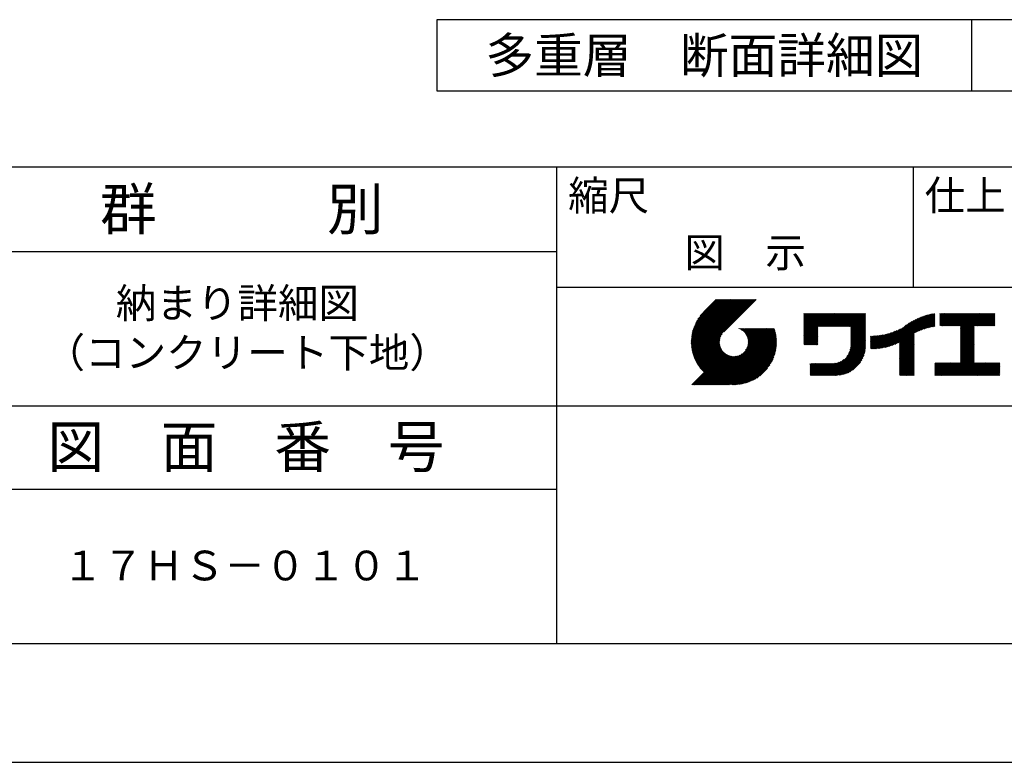
# Model space of a CAD drawing. Extents: x 0 to 420, y 0 to 297.
# Drawn here: x 275 to 358, y 0 to 62 of the extents above; entities that cross this region are included whole.
import ezdxf
from ezdxf.enums import TextEntityAlignment as Align

# ---------------------------------------------------------------- set-up
doc = ezdxf.new("R2010")
doc.units = 0
doc.header["$LTSCALE"] = 0.3
doc.layers.get('DEFPOINTS').update_dxf_attribs({"color": 8, "linetype": 'CONTINUOUS'})
for name, color, linetype in [('TEXT', 7, 'CONTINUOUS'), ('TEXTLINE', 7, 'CONTINUOUS'), ('TITLE', 7, 'CONTINUOUS')]:
    doc.layers.add(name, color=color, linetype=linetype)
doc.styles.get("Standard").update_dxf_attribs({"font": 'romans.shx', "bigfont": 'bigfont.shx'})

msp = doc.modelspace()

# ---------------------------------------------------------------- linework, layer by layer
at = {"layer": 'DEFPOINTS'}
for p, q in [((354.936, 57.498), (354.936, 62.498)), ((0, 0), (420, 0))]:
    msp.add_line(p, q, dxfattribs=at)
at = {"layer": 'TEXTLINE'}
for p, q in [((374.936, 62.498), (309.936, 62.498)), ((309.936, 62.498), (309.936, 56.498)), ((354.936, 56.498), (354.936, 62.498)), ((309.936, 56.498), (374.936, 56.498))]:
    msp.add_line(p, q, dxfattribs=at)
at = {"layer": 'TITLE'}
for p, q in [((25, 50.125), (410, 50.125)), ((320, 50.125), (320, 10)), ((350, 50.125), (350, 40)), ((206, 43), (320, 43)), ((320, 40), (410, 40)), ((331.335, 35.339), (334.95, 38.953)), ((331.336, 35.421), (334.868, 38.953)), ((331.337, 35.259), (335.032, 38.953)), ((331.338, 35.505), (334.786, 38.953)), ((331.34, 35.18), (335.114, 38.953)), ((331.342, 35.591), (334.705, 38.953)), ((331.345, 35.103), (335.196, 38.953)), ((331.349, 35.68), (334.623, 38.953)), ((331.351, 35.027), (335.277, 38.953)), ((331.358, 35.771), (334.541, 38.953)), ((331.359, 34.953), (335.359, 38.953)), ((331.368, 34.881), (335.441, 38.953)), ((331.37, 35.865), (334.459, 38.953)), ((331.379, 34.809), (335.523, 38.953)), ((331.385, 35.961), (334.377, 38.953)), ((331.39, 34.739), (335.605, 38.953)), ((331.403, 34.67), (335.686, 38.953)), ((331.403, 36.061), (334.295, 38.953)), ((331.417, 34.603), (335.768, 38.953)), ((331.425, 36.165), (334.214, 38.953)), ((331.433, 34.536), (335.85, 38.953)), ((331.449, 34.47), (335.932, 38.953)), ((331.452, 36.274), (334.132, 38.953)), ((331.466, 34.406), (336.014, 38.953)), ((331.484, 34.342), (336.096, 38.953)), ((331.484, 36.387), (334.05, 38.953)), ((331.504, 34.28), (336.177, 38.953)), ((331.522, 36.507), (333.968, 38.953)), ((331.524, 34.218), (336.259, 38.953)), ((331.545, 34.157), (336.341, 38.953)), ((331.567, 34.098), (336.423, 38.953)), ((331.567, 36.634), (333.886, 38.953)), ((331.59, 34.039), (336.505, 38.953)), ((331.614, 33.981), (336.587, 38.953)), ((331.622, 36.771), (333.804, 38.953)), ((331.638, 33.923), (336.668, 38.953)), ((331.664, 33.867), (336.75, 38.953)), ((331.69, 36.92), (333.723, 38.953)), ((331.776, 37.089), (333.641, 38.953)), ((331.894, 37.288), (333.559, 38.953)), ((332.087, 37.563), (333.477, 38.953)), ((333.437, 38.953), (332.386, 37.903)), ((336.808, 38.953), (334.072, 36.217)), ((340.797, 35.769), (342.801, 37.773)), ((340.797, 35.687), (342.883, 37.773)), ((340.797, 35.605), (342.965, 37.773)), ((340.797, 35.524), (343.047, 37.773)), ((340.797, 36.424), (342.146, 37.773)), ((340.797, 36.342), (342.228, 37.773)), ((340.797, 36.26), (342.31, 37.773)), ((340.797, 36.178), (342.392, 37.773)), ((340.797, 36.096), (342.474, 37.773)), ((340.797, 36.015), (342.556, 37.773)), ((340.797, 35.933), (342.637, 37.773)), ((340.797, 35.851), (342.719, 37.773)), ((340.797, 36.669), (341.901, 37.773)), ((340.797, 36.587), (341.983, 37.773)), ((340.797, 36.506), (342.065, 37.773)), ((340.797, 37.16), (341.41, 37.773)), ((340.797, 37.078), (341.492, 37.773)), ((340.797, 36.997), (341.574, 37.773)), ((340.797, 36.915), (341.656, 37.773)), ((340.797, 36.833), (341.737, 37.773)), ((340.797, 36.751), (341.819, 37.773)), ((340.797, 37.569), (341.001, 37.773)), ((340.797, 37.488), (341.083, 37.773)), ((340.797, 37.406), (341.165, 37.773)), ((340.797, 37.324), (341.246, 37.773)), ((340.797, 37.242), (341.328, 37.773)), ((340.797, 37.733), (340.837, 37.773)), ((340.797, 37.651), (340.919, 37.773)), ((342.045, 36.69), (343.128, 37.773)), ((342.127, 36.69), (343.21, 37.773)), ((342.209, 36.69), (343.292, 37.773)), ((342.291, 36.69), (343.374, 37.773)), ((342.373, 36.69), (343.456, 37.773)), ((342.454, 36.69), (343.538, 37.773)), ((342.536, 36.69), (343.619, 37.773)), ((342.618, 36.69), (343.701, 37.773)), ((342.7, 36.69), (343.783, 37.773)), ((342.782, 36.69), (343.865, 37.773)), ((342.864, 36.69), (343.947, 37.773)), ((342.945, 36.69), (344.029, 37.773)), ((343.027, 36.69), (344.11, 37.773)), ((343.109, 36.69), (344.192, 37.773)), ((343.191, 36.69), (344.274, 37.773)), ((343.273, 36.69), (344.356, 37.773)), ((343.355, 36.69), (344.438, 37.773)), ((343.436, 36.69), (344.52, 37.773)), ((343.518, 36.69), (344.601, 37.773)), ((343.6, 36.69), (344.683, 37.773)), ((343.682, 36.69), (344.765, 37.773)), ((343.764, 36.69), (344.847, 37.773)), ((343.846, 36.69), (344.929, 37.773)), ((343.927, 36.69), (345.011, 37.773)), ((344.009, 36.69), (345.092, 37.773)), ((344.091, 36.69), (345.174, 37.773)), ((344.173, 36.69), (345.256, 37.773)), ((344.255, 36.69), (345.338, 37.773)), ((344.336, 36.69), (345.42, 37.773)), ((344.418, 36.69), (345.501, 37.773)), ((344.5, 36.69), (345.583, 37.773)), ((344.582, 36.69), (345.665, 37.773)), ((344.664, 36.69), (345.747, 37.773)), ((344.746, 36.69), (345.829, 37.773)), ((344.763, 36.544), (345.992, 37.773)), ((344.763, 36.626), (345.911, 37.773)), ((344.763, 36.462), (345.996, 37.695)), ((344.763, 36.38), (345.996, 37.613)), ((344.763, 36.298), (345.996, 37.532)), ((344.763, 36.217), (345.996, 37.45)), ((344.763, 36.135), (345.996, 37.368)), ((344.763, 36.053), (345.996, 37.286)), ((348.088, 35.041), (350.393, 37.346)), ((348.21, 35.081), (350.537, 37.408)), ((348.336, 35.126), (350.673, 37.462)), ((348.469, 35.176), (350.803, 37.51)), ((348.608, 35.234), (350.928, 37.553)), ((348.756, 35.299), (351.048, 37.592)), ((348.846, 34.899), (351.698, 37.751)), ((348.846, 34.98), (351.597, 37.731)), ((348.846, 35.062), (351.493, 37.709)), ((348.846, 35.144), (351.386, 37.684)), ((348.846, 35.226), (351.277, 37.657)), ((348.846, 35.308), (351.164, 37.626)), ((350.203, 36.174), (351.797, 37.768)), ((350.358, 36.247), (351.829, 37.718)), ((350.503, 36.31), (351.829, 37.636)), ((350.641, 36.366), (351.829, 37.554)), ((350.772, 36.416), (351.829, 37.472)), ((350.898, 36.46), (351.829, 37.39)), ((351.02, 36.5), (351.829, 37.309)), ((352.254, 37.734), (352.303, 37.783)), ((352.254, 37.652), (352.385, 37.783)), ((352.254, 37.57), (352.466, 37.783)), ((352.254, 37.488), (352.548, 37.783)), ((352.254, 37.406), (352.63, 37.783)), ((352.254, 37.324), (352.712, 37.783)), ((352.254, 37.243), (352.794, 37.783)), ((352.254, 37.161), (352.876, 37.783)), ((352.254, 37.079), (352.957, 37.783)), ((352.254, 36.997), (353.039, 37.783)), ((352.254, 36.915), (353.121, 37.783)), ((352.254, 36.833), (353.203, 37.783)), ((352.254, 36.752), (353.285, 37.783)), ((352.324, 36.74), (353.367, 37.783)), ((352.406, 36.74), (353.448, 37.783)), ((352.488, 36.74), (353.53, 37.783)), ((352.569, 36.74), (353.612, 37.783)), ((352.651, 36.74), (353.694, 37.783)), ((352.733, 36.74), (353.776, 37.783)), ((352.815, 36.74), (353.858, 37.783)), ((352.897, 36.74), (353.939, 37.783)), ((352.979, 36.74), (354.021, 37.783)), ((353.06, 36.74), (354.103, 37.783)), ((353.142, 36.74), (354.185, 37.783)), ((353.224, 36.74), (354.267, 37.783)), ((353.306, 36.74), (354.349, 37.783)), ((353.388, 36.74), (354.43, 37.783)), ((353.47, 36.74), (354.512, 37.783)), ((353.551, 36.74), (354.594, 37.783)), ((353.633, 36.74), (354.676, 37.783)), ((353.715, 36.74), (354.758, 37.783)), ((353.797, 36.74), (354.839, 37.783)), ((353.879, 36.74), (354.921, 37.783)), ((353.961, 36.74), (355.003, 37.783)), ((353.987, 36.439), (355.33, 37.783)), ((353.987, 36.357), (355.412, 37.783)), ((353.987, 36.275), (355.494, 37.783)), ((353.987, 36.193), (355.576, 37.783)), ((353.987, 36.112), (355.658, 37.783)), ((353.987, 36.03), (355.74, 37.783)), ((353.987, 35.948), (355.821, 37.783)), ((353.987, 35.866), (355.903, 37.783)), ((353.987, 35.784), (355.985, 37.783)), ((353.987, 35.703), (356.067, 37.783)), ((353.987, 35.621), (356.149, 37.783)), ((353.987, 36.603), (355.167, 37.783)), ((353.987, 36.521), (355.249, 37.783)), ((353.987, 36.684), (355.085, 37.783)), ((355.188, 36.74), (356.231, 37.783)), ((355.27, 36.74), (356.312, 37.783)), ((355.352, 36.74), (356.394, 37.783)), ((355.433, 36.74), (356.476, 37.783)), ((355.515, 36.74), (356.558, 37.783)), ((355.597, 36.74), (356.64, 37.783)), ((355.679, 36.74), (356.722, 37.783)), ((355.761, 36.74), (356.803, 37.783)), ((355.843, 36.74), (356.885, 37.783)), ((355.924, 36.74), (356.886, 37.702)), ((356.006, 36.74), (356.886, 37.62)), ((356.088, 36.74), (356.886, 37.538)), ((356.17, 36.74), (356.886, 37.456)), ((356.252, 36.74), (356.886, 37.375)), ((356.334, 36.74), (356.886, 37.293)), ((333.094, 31.779), (337.816, 36.5)), ((333.176, 31.779), (337.897, 36.5)), ((333.258, 31.779), (337.979, 36.5)), ((333.34, 31.779), (338.061, 36.5)), ((333.421, 31.779), (338.143, 36.5)), ((333.503, 31.779), (338.225, 36.5)), ((333.585, 31.779), (338.307, 36.5)), ((335.351, 36.491), (335.361, 36.5)), ((335.409, 36.467), (335.443, 36.5)), ((335.465, 36.441), (335.524, 36.5)), ((335.518, 36.412), (335.606, 36.5)), ((335.569, 36.381), (335.688, 36.5)), ((335.618, 36.348), (335.77, 36.5)), ((335.665, 36.313), (335.852, 36.5)), ((335.71, 36.276), (335.933, 36.5)), ((335.753, 36.238), (336.015, 36.5)), ((335.794, 36.197), (336.097, 36.5)), ((335.833, 36.154), (336.179, 36.5)), ((335.87, 36.109), (336.261, 36.5)), ((335.905, 36.062), (336.343, 36.5)), ((335.907, 34.673), (337.734, 36.5)), ((335.937, 36.013), (336.424, 36.5)), ((335.968, 35.962), (336.506, 36.5)), ((335.997, 35.909), (336.588, 36.5)), ((336.017, 34.865), (337.652, 36.5)), ((336.023, 35.853), (336.67, 36.5)), ((336.047, 35.795), (336.752, 36.5)), ((336.068, 35.735), (336.834, 36.5)), ((336.069, 34.999), (337.57, 36.5)), ((336.087, 35.672), (336.915, 36.5)), ((336.099, 35.111), (337.488, 36.5)), ((336.102, 35.605), (336.997, 36.5)), ((336.114, 35.535), (337.079, 36.5)), ((336.116, 35.21), (337.406, 36.5)), ((336.122, 35.462), (337.161, 36.5)), ((336.124, 35.3), (337.325, 36.5)), ((336.126, 35.383), (337.243, 36.5)), ((340.797, 35.442), (341.997, 36.642)), ((340.797, 35.36), (341.997, 36.56)), ((340.797, 35.278), (341.997, 36.478)), ((344.763, 35.971), (345.996, 37.204)), ((344.763, 35.889), (345.996, 37.122)), ((344.763, 35.807), (345.996, 37.041)), ((344.763, 35.726), (345.996, 36.959)), ((344.763, 35.644), (345.996, 36.877)), ((344.763, 35.562), (345.996, 36.795)), ((344.763, 35.48), (345.996, 36.713)), ((344.763, 35.398), (345.996, 36.631)), ((344.763, 35.316), (345.996, 36.55)), ((344.763, 35.235), (345.996, 36.468)), ((347.337, 34.863), (348.954, 36.479)), ((347.436, 34.88), (349.132, 36.576)), ((347.538, 34.9), (349.456, 36.818)), ((347.642, 34.922), (349.695, 36.975)), ((347.748, 34.947), (349.897, 37.095)), ((347.858, 34.975), (350.076, 37.193)), ((347.971, 35.006), (350.24, 37.275)), ((351.137, 36.535), (351.829, 37.227)), ((351.25, 36.567), (351.829, 37.145)), ((351.361, 36.595), (351.829, 37.063)), ((351.468, 36.62), (351.829, 36.981)), ((351.572, 36.643), (351.829, 36.899)), ((351.674, 36.663), (351.829, 36.818)), ((351.774, 36.681), (351.829, 36.736)), ((353.987, 35.539), (355.153, 36.705)), ((353.987, 35.457), (355.153, 36.624)), ((353.987, 35.375), (355.153, 36.542)), ((353.987, 35.293), (355.153, 36.46)), ((356.415, 36.74), (356.886, 37.211)), ((356.497, 36.74), (356.886, 37.129)), ((356.579, 36.74), (356.886, 37.047)), ((356.661, 36.74), (356.886, 36.966)), ((356.743, 36.74), (356.886, 36.884)), ((356.825, 36.74), (356.886, 36.802)), ((331.69, 33.811), (333.941, 36.063)), ((331.717, 33.756), (333.829, 35.869)), ((331.744, 33.702), (333.777, 35.735)), ((333.667, 31.779), (338.341, 36.453)), ((333.749, 31.779), (338.361, 36.391)), ((333.83, 31.779), (338.379, 36.327)), ((333.912, 31.779), (338.396, 36.263)), ((333.994, 31.779), (338.413, 36.197)), ((334.076, 31.779), (338.428, 36.13)), ((334.158, 31.779), (338.442, 36.063)), ((334.24, 31.779), (338.455, 35.994)), ((334.321, 31.779), (338.467, 35.924)), ((334.403, 31.779), (338.477, 35.852)), ((334.485, 31.779), (338.486, 35.78)), ((334.583, 31.795), (338.494, 35.706)), ((334.659, 31.788), (338.5, 35.63)), ((340.797, 35.196), (341.997, 36.396)), ((340.823, 35.14), (341.997, 36.314)), ((340.905, 35.14), (341.997, 36.232)), ((340.986, 35.14), (341.997, 36.151)), ((341.068, 35.14), (341.997, 36.069)), ((341.15, 35.14), (341.997, 35.987)), ((341.232, 35.14), (341.997, 35.905)), ((341.314, 35.14), (341.997, 35.823)), ((341.396, 35.14), (341.997, 35.741)), ((341.477, 35.14), (341.997, 35.66)), ((342.913, 32.566), (345.996, 35.649)), ((344.415, 34.15), (345.996, 35.731)), ((344.575, 34.392), (345.996, 35.813)), ((344.647, 34.546), (345.996, 35.895)), ((344.692, 34.673), (345.996, 35.977)), ((344.723, 34.785), (345.996, 36.059)), ((344.743, 34.887), (345.996, 36.14)), ((344.755, 34.981), (345.996, 36.222)), ((344.761, 35.069), (345.996, 36.304)), ((344.763, 35.153), (345.996, 36.386)), ((346.429, 34.855), (347.562, 35.988)), ((346.429, 34.937), (347.46, 35.968)), ((346.429, 35.019), (347.36, 35.95)), ((346.429, 35.101), (347.263, 35.934)), ((346.429, 35.183), (347.168, 35.921)), ((346.429, 35.264), (347.074, 35.909)), ((346.429, 35.346), (346.983, 35.9)), ((346.429, 35.428), (346.893, 35.892)), ((346.429, 35.51), (346.805, 35.885)), ((346.429, 35.592), (346.718, 35.88)), ((346.429, 35.674), (346.633, 35.877)), ((346.429, 35.837), (346.466, 35.874)), ((346.429, 35.755), (346.549, 35.874)), ((346.446, 34.79), (347.667, 36.011)), ((346.529, 34.791), (347.774, 36.036)), ((346.612, 34.793), (347.885, 36.065)), ((346.698, 34.796), (347.999, 36.097)), ((346.784, 34.801), (348.117, 36.134)), ((346.872, 34.807), (348.239, 36.174)), ((346.961, 34.814), (348.367, 36.22)), ((347.053, 34.824), (348.501, 36.272)), ((347.145, 34.835), (348.642, 36.331)), ((347.24, 34.848), (348.792, 36.4)), ((348.846, 34.817), (350.079, 36.05)), ((348.846, 34.735), (350.079, 35.968)), ((348.846, 34.653), (350.079, 35.886)), ((348.846, 34.571), (350.079, 35.804)), ((348.846, 34.489), (350.079, 35.723)), ((348.846, 34.408), (350.079, 35.641)), ((353.987, 35.212), (355.153, 36.378)), ((353.987, 35.13), (355.153, 36.296)), ((353.987, 35.048), (355.153, 36.214)), ((353.987, 34.966), (355.153, 36.133)), ((353.987, 34.884), (355.153, 36.051)), ((353.987, 34.802), (355.153, 35.969)), ((353.987, 34.721), (355.153, 35.887)), ((353.987, 34.639), (355.153, 35.805)), ((353.987, 34.557), (355.153, 35.723)), ((353.987, 34.475), (355.153, 35.642)), ((331.773, 33.649), (333.747, 35.623)), ((331.802, 33.596), (333.73, 35.524)), ((331.832, 33.544), (333.721, 35.433)), ((331.863, 33.493), (333.719, 35.35)), ((331.894, 33.443), (333.723, 35.271)), ((331.926, 33.393), (333.731, 35.198)), ((331.959, 33.344), (333.743, 35.128)), ((331.993, 33.296), (333.758, 35.061)), ((332.027, 33.248), (333.777, 34.998)), ((332.062, 33.201), (333.798, 34.938)), ((332.098, 33.155), (333.822, 34.88)), ((332.134, 33.11), (333.848, 34.824)), ((334.736, 31.783), (338.505, 35.553)), ((334.814, 31.78), (338.517, 35.483)), ((334.894, 31.779), (338.51, 35.394)), ((334.977, 31.779), (338.51, 35.312)), ((335.061, 31.781), (338.508, 35.228)), ((335.147, 31.786), (338.503, 35.142)), ((335.235, 31.792), (338.497, 35.054)), ((335.326, 31.801), (338.487, 34.963)), ((335.42, 31.813), (338.476, 34.869)), ((341.559, 35.14), (341.997, 35.578)), ((341.641, 35.14), (341.997, 35.496)), ((341.723, 35.14), (341.997, 35.414)), ((341.805, 35.14), (341.997, 35.332)), ((341.887, 35.14), (341.997, 35.25)), ((341.968, 35.14), (341.997, 35.169)), ((342.994, 32.566), (345.996, 35.568)), ((343.076, 32.566), (345.996, 35.486)), ((343.158, 32.566), (345.996, 35.404)), ((343.24, 32.566), (345.996, 35.322)), ((343.322, 32.566), (345.996, 35.24)), ((343.404, 32.566), (345.996, 35.158)), ((343.485, 32.566), (345.996, 35.077)), ((343.568, 32.567), (345.995, 34.994)), ((343.654, 32.571), (345.991, 34.908)), ((343.743, 32.578), (345.984, 34.819)), ((348.846, 34.326), (350.079, 35.559)), ((348.846, 34.244), (350.079, 35.477)), ((348.846, 34.162), (350.079, 35.395)), ((348.846, 34.08), (350.079, 35.313)), ((348.846, 33.998), (350.079, 35.232)), ((348.846, 33.917), (350.079, 35.15)), ((348.846, 33.835), (350.079, 35.068)), ((348.846, 33.753), (350.079, 34.986)), ((348.846, 33.671), (350.079, 34.904)), ((348.846, 33.589), (350.079, 34.822)), ((353.987, 34.393), (355.153, 35.56)), ((353.987, 34.311), (355.153, 35.478)), ((353.987, 34.23), (355.153, 35.396)), ((353.987, 34.148), (355.153, 35.314)), ((353.987, 34.066), (355.153, 35.232)), ((353.987, 33.984), (355.153, 35.151)), ((353.987, 33.902), (355.153, 35.069)), ((353.987, 33.82), (355.153, 34.987)), ((353.987, 33.739), (355.153, 34.905)), ((353.987, 33.657), (355.153, 34.823)), ((331.376, 31.779), (334.092, 34.495)), ((331.457, 31.779), (334.135, 34.456)), ((331.539, 31.779), (334.18, 34.419)), ((331.621, 31.779), (334.227, 34.384)), ((331.703, 31.779), (334.276, 34.351)), ((331.785, 31.779), (334.327, 34.32)), ((331.867, 31.779), (334.38, 34.292)), ((331.948, 31.779), (334.435, 34.266)), ((332.03, 31.779), (334.493, 34.242)), ((332.112, 31.779), (334.554, 34.22)), ((332.171, 33.065), (333.877, 34.771)), ((332.194, 31.779), (334.617, 34.202)), ((332.208, 33.02), (333.908, 34.72)), ((332.247, 32.977), (333.94, 34.671)), ((332.276, 31.779), (334.684, 34.186)), ((332.286, 32.934), (333.975, 34.624)), ((332.325, 32.892), (334.012, 34.579)), ((332.358, 31.779), (334.753, 34.174)), ((332.365, 32.85), (334.051, 34.536)), ((332.439, 31.779), (334.827, 34.166)), ((332.521, 31.779), (334.905, 34.163)), ((332.603, 31.779), (334.989, 34.164)), ((332.685, 31.779), (335.079, 34.173)), ((332.767, 31.779), (335.178, 34.19)), ((332.849, 31.779), (335.29, 34.22)), ((332.93, 31.779), (335.423, 34.272)), ((333.012, 31.779), (335.615, 34.382)), ((335.517, 31.828), (338.461, 34.772)), ((335.617, 31.846), (338.442, 34.672)), ((335.721, 31.868), (338.42, 34.568)), ((335.829, 31.895), (338.394, 34.46)), ((335.942, 31.926), (338.362, 34.346)), ((336.062, 31.964), (338.325, 34.227)), ((336.189, 32.009), (338.279, 34.1)), ((343.836, 32.589), (345.973, 34.726)), ((343.933, 32.604), (345.958, 34.629)), ((344.035, 32.625), (345.937, 34.527)), ((344.143, 32.651), (345.911, 34.419)), ((344.259, 32.685), (345.877, 34.303)), ((344.385, 32.729), (345.833, 34.177)), ((344.525, 32.787), (345.775, 34.037)), ((348.846, 33.507), (350.079, 34.741)), ((348.846, 33.426), (350.079, 34.659)), ((348.846, 33.344), (350.079, 34.577)), ((348.846, 33.262), (350.079, 34.495)), ((348.846, 33.18), (350.079, 34.413)), ((348.846, 33.098), (350.079, 34.331)), ((348.846, 33.016), (350.079, 34.25)), ((348.846, 32.935), (350.079, 34.168)), ((348.846, 32.853), (350.079, 34.086)), ((348.846, 32.771), (350.079, 34.004)), ((352.978, 32.566), (355.153, 34.741)), ((353.06, 32.566), (355.153, 34.66)), ((353.141, 32.566), (355.153, 34.578)), ((353.223, 32.566), (355.153, 34.496)), ((353.305, 32.566), (355.153, 34.414)), ((353.387, 32.566), (355.153, 34.332)), ((353.469, 32.566), (355.153, 34.25)), ((353.55, 32.566), (355.153, 34.169)), ((353.632, 32.566), (355.153, 34.087)), ((353.714, 32.566), (355.153, 34.005)), ((336.326, 32.064), (338.225, 33.963)), ((336.475, 32.132), (338.157, 33.814)), ((336.643, 32.218), (338.071, 33.646)), ((336.842, 32.335), (337.954, 33.447)), ((337.115, 32.526), (337.763, 33.174)), ((341.33, 33.52), (341.367, 33.557)), ((341.33, 33.029), (341.858, 33.557)), ((341.33, 32.947), (341.94, 33.557)), ((341.33, 32.865), (342.022, 33.557)), ((341.33, 32.784), (342.104, 33.557)), ((341.33, 32.702), (342.186, 33.557)), ((341.33, 32.62), (342.267, 33.557)), ((341.33, 33.438), (341.449, 33.557)), ((341.33, 33.356), (341.531, 33.557)), ((341.33, 33.275), (341.613, 33.557)), ((341.33, 33.193), (341.695, 33.557)), ((341.33, 33.111), (341.776, 33.557)), ((341.358, 32.566), (342.349, 33.557)), ((341.44, 32.566), (342.431, 33.557)), ((341.522, 32.566), (342.513, 33.557)), ((341.603, 32.566), (342.595, 33.557)), ((341.685, 32.566), (342.677, 33.557)), ((341.767, 32.566), (342.758, 33.557)), ((341.849, 32.566), (342.84, 33.557)), ((341.931, 32.566), (342.922, 33.557)), ((342.013, 32.566), (343.004, 33.557)), ((342.094, 32.566), (343.086, 33.557)), ((342.176, 32.566), (343.168, 33.557)), ((342.258, 32.566), (343.251, 33.559)), ((342.34, 32.566), (343.339, 33.565)), ((342.422, 32.566), (343.433, 33.578)), ((342.503, 32.566), (343.535, 33.598)), ((342.585, 32.566), (343.647, 33.628)), ((342.667, 32.566), (343.774, 33.673)), ((342.749, 32.566), (343.928, 33.745)), ((342.831, 32.566), (344.17, 33.905)), ((344.688, 32.868), (345.694, 33.874)), ((344.896, 32.994), (345.568, 33.666)), ((348.846, 32.689), (350.079, 33.922)), ((348.846, 32.607), (350.079, 33.84)), ((348.886, 32.566), (350.079, 33.759)), ((348.968, 32.566), (350.079, 33.677)), ((349.05, 32.566), (350.079, 33.595)), ((349.132, 32.566), (350.079, 33.513)), ((349.214, 32.566), (350.079, 33.431)), ((349.295, 32.566), (350.079, 33.349)), ((349.377, 32.566), (350.079, 33.268)), ((349.459, 32.566), (350.079, 33.186)), ((351.829, 33.053), (352.399, 33.624)), ((351.829, 32.972), (352.481, 33.624)), ((351.829, 32.89), (352.563, 33.624)), ((351.829, 32.808), (352.645, 33.624)), ((351.829, 32.726), (352.726, 33.624)), ((351.829, 32.644), (352.808, 33.624)), ((351.829, 33.463), (351.99, 33.624)), ((351.829, 33.381), (352.072, 33.624)), ((351.829, 33.299), (352.154, 33.624)), ((351.829, 33.217), (352.235, 33.624)), ((351.829, 33.135), (352.317, 33.624)), ((351.829, 33.544), (351.908, 33.624)), ((351.832, 32.566), (352.89, 33.624)), ((351.914, 32.566), (352.972, 33.624)), ((351.996, 32.566), (353.054, 33.624)), ((352.078, 32.566), (353.136, 33.624)), ((352.159, 32.566), (353.217, 33.624)), ((352.241, 32.566), (353.299, 33.624)), ((352.323, 32.566), (353.381, 33.624)), ((352.405, 32.566), (353.463, 33.624)), ((352.487, 32.566), (353.545, 33.624)), ((352.569, 32.566), (353.627, 33.624)), ((352.65, 32.566), (353.708, 33.624)), ((352.732, 32.566), (353.79, 33.624)), ((352.814, 32.566), (353.872, 33.624)), ((352.896, 32.566), (353.954, 33.624)), ((353.796, 32.566), (355.153, 33.923)), ((353.878, 32.566), (355.153, 33.841)), ((353.96, 32.566), (355.153, 33.759)), ((354.041, 32.566), (355.153, 33.678)), ((354.123, 32.566), (355.181, 33.624)), ((354.205, 32.566), (355.263, 33.624)), ((354.287, 32.566), (355.345, 33.624)), ((354.369, 32.566), (355.427, 33.624)), ((354.451, 32.566), (355.509, 33.624)), ((354.532, 32.566), (355.59, 33.624)), ((354.614, 32.566), (355.672, 33.624)), ((354.696, 32.566), (355.754, 33.624)), ((354.778, 32.566), (355.836, 33.624)), ((354.86, 32.566), (355.918, 33.624)), ((354.942, 32.566), (356, 33.624)), ((355.023, 32.566), (356.081, 33.624)), ((355.105, 32.566), (356.163, 33.624)), ((355.187, 32.566), (356.245, 33.624)), ((355.269, 32.566), (356.327, 33.624)), ((355.351, 32.566), (356.409, 33.624)), ((355.433, 32.566), (356.491, 33.624)), ((355.514, 32.566), (356.572, 33.624)), ((355.596, 32.566), (356.654, 33.624)), ((355.678, 32.566), (356.736, 33.624)), ((355.76, 32.566), (356.818, 33.624)), ((355.842, 32.566), (356.9, 33.624)), ((355.924, 32.566), (356.982, 33.624)), ((356.005, 32.566), (357.063, 33.624)), ((356.087, 32.566), (357.145, 33.624)), ((356.169, 32.566), (357.227, 33.624)), ((356.251, 32.566), (357.309, 33.624)), ((356.333, 32.566), (357.311, 33.544)), ((356.415, 32.566), (357.311, 33.463)), ((356.496, 32.566), (357.311, 33.381)), ((356.578, 32.566), (357.311, 33.299)), ((356.66, 32.566), (357.311, 33.217)), ((349.541, 32.566), (350.079, 33.104)), ((349.623, 32.566), (350.079, 33.022)), ((349.704, 32.566), (350.079, 32.94)), ((349.786, 32.566), (350.079, 32.859)), ((349.868, 32.566), (350.079, 32.777)), ((349.95, 32.566), (350.079, 32.695)), ((350.032, 32.566), (350.079, 32.613)), ((356.742, 32.566), (357.311, 33.135)), ((356.824, 32.566), (357.311, 33.053)), ((356.905, 32.566), (357.311, 32.972)), ((356.987, 32.566), (357.311, 32.89)), ((357.069, 32.566), (357.311, 32.808)), ((357.151, 32.566), (357.311, 32.726)), ((357.233, 32.566), (357.311, 32.644)), ((161, 30), (410, 30)), ((206, 23), (320, 23)), ((25, 10), (410, 10))]:
    msp.add_line(p, q, dxfattribs=at)

# ---------------------------------------------------------------- texts
at = {"layer": 'TEXT'}
msp.add_text('多重層\u3000断面詳細図', height=3, dxfattribs=at).set_placement((332.436, 59.498), align=Align.MIDDLE_CENTER)
at = {"layer": 'TITLE'}
for s, height, p in [('縮尺', 2.5, (320.978, 46.454)), ('仕上', 2.5, (350.978, 46.454)), ('群\u3000\u3000\u3000別', 3.5, (281.583, 44.812)), ('図\u3000示', 2.5, (330.75, 41.659)), ('納まり詳細図', 2.5, (282.917, 37.396)), ('（コンクリート下地）', 2.5, (276.917, 33.229)), ('図\u3000面\u3000番\u3000号', 3.5, (277.15, 24.812)), ('１７ＨＳ－０１０１', 2.5, (278.417, 15.312))]:
    msp.add_text(s, height=height, dxfattribs=at).set_placement(p)

doc.saveas('drawing.dxf')
